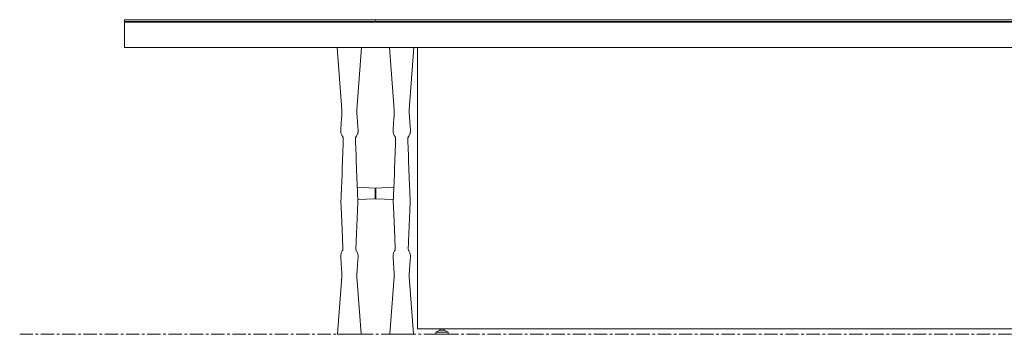
# Model space of a CAD drawing. Units: millimetres. Extents: x 838415 to 9545265, y -2488280 to -209876.
# Drawn here: x 896310 to 898662, y -224794 to -224044 of the extents above; entities that cross this region are included whole.
import ezdxf

# ---------------------------------------------------------------- set-up
doc = ezdxf.new("R2010")
doc.units = ezdxf.units.MM
doc.linetypes.add('CENTER', pattern=[50.8, 31.75, -6.35, 6.35, -6.35])
doc.layers.add('Düz_Çizgi_Addo', color=7, linetype='Continuous', lineweight=20)
doc.layers.add('Eksen_Addo', color=1, linetype='CENTER', lineweight=5)

# ---------------------------------------------------------------- blocks, each defined once
blk = doc.blocks.new('A$C4f563964')
at = {"layer": 'Düz_Çizgi_Addo'}
for points in [[(-15, 0), (15, 0), (5, 5), (-5, 5)], [(-15, -5), (15, -5), (15, 0), (-15, 0)], [(5, 5), (5, 8), (-5, 8), (-5, 5)]]:
    blk.add_lwpolyline(points, close=True, dxfattribs=at)
blk = doc.blocks.new('01 ARS MT RL 3A RA 450 160 075-Front')
blk.add_lwpolyline([(-155, 0), (-155, -67.1), (0, -67.1), (0, 0)])
at = {"layer": 'Düz_Çizgi_Addo', "extrusion": (0, 1, 0)}
for p, q in [((-173.03, -14.89), (-174.17, 0)), ((-173.03, -14.9), (-174.17, 0)), ((-174.17, 0), (-173.03, -14.9)), ((-169.47, -14.89), (-168.33, 0)), ((-169.47, -14.9), (-168.33, 0)), ((-168.33, 0), (-169.47, -14.9)), ((-160.53, -14.89), (-161.67, 0)), ((-160.53, -14.9), (-161.67, 0)), ((-161.67, 0), (-160.53, -14.9)), ((-156.97, -14.89), (-155.83, 0)), ((-156.97, -14.9), (-155.83, 0)), ((-155.83, 0), (-156.97, -14.9)), ((-173.03, -14.9), (-173.03, -14.89)), ((-169.47, -14.9), (-169.47, -14.89)), ((-160.53, -14.9), (-160.53, -14.89)), ((-156.97, -14.9), (-156.97, -14.89)), ((-173.19, -17.88), (-173.31, -19.8)), ((-169.31, -17.88), (-169.19, -19.8)), ((-160.69, -17.88), (-160.81, -19.8)), ((-156.81, -17.88), (-156.69, -19.8)), ((-173.31, -19.8), (-173.31, -19.81)), ((-169.19, -19.8), (-169.19, -19.81)), ((-160.81, -19.8), (-160.81, -19.81)), ((-156.69, -19.8), (-156.69, -19.81)), ((-165.09, -33.57), (-169.37, -33.35)), ((-169.37, -33.35), (-165.09, -33.57)), ((-165.09, -33.57), (-169.37, -33.35)), ((-165.09, -33.57), (-165.09, -33.57)), ((-165.09, -33.57), (-165.09, -36.08)), ((-165.09, -33.57), (-165.09, -33.57)), ((-165.09, -36.08), (-165.09, -33.57)), ((-165, -35.98), (-165, -33.67)), ((-165, -33.67), (-165, -33.67)), ((-165, -33.67), (-165, -35.98)), ((-165, -33.67), (-165, -33.67)), ((-164.91, -33.57), (-160.63, -33.35)), ((-160.63, -33.35), (-164.91, -33.57)), ((-164.91, -33.57), (-160.63, -33.35)), ((-164.91, -33.57), (-164.91, -33.57)), ((-164.91, -33.57), (-164.91, -36.08)), ((-164.91, -33.57), (-164.91, -33.57)), ((-164.91, -36.08), (-164.91, -33.57)), ((-165.09, -36.08), (-169.24, -36.28)), ((-169.24, -36.28), (-165.09, -36.08)), ((-165.09, -36.08), (-169.24, -36.28)), ((-165, -35.98), (-165, -35.98)), ((-165, -35.98), (-165, -35.98)), ((-164.91, -36.08), (-160.76, -36.28)), ((-160.76, -36.28), (-164.91, -36.08)), ((-164.91, -36.08), (-160.76, -36.28)), ((-173.2, -51.73), (-173.31, -49.84)), ((-173.19, -51.77), (-173.2, -51.73)), ((-169.31, -51.77), (-169.3, -51.73)), ((-169.3, -51.73), (-169.19, -49.84)), ((-160.7, -51.73), (-160.81, -49.84)), ((-160.69, -51.77), (-160.7, -51.73)), ((-156.81, -51.77), (-156.8, -51.73)), ((-156.8, -51.73), (-156.69, -49.84)), ((-174.07, -68.28), (-173.03, -54.74)), ((-173.03, -54.74), (-174.07, -68.28)), ((-173.03, -54.74), (-174.07, -68.28)), ((-168.43, -68.28), (-169.47, -54.74)), ((-169.47, -54.74), (-168.43, -68.28)), ((-169.47, -54.74), (-168.43, -68.28)), ((-161.57, -68.28), (-160.53, -54.74)), ((-160.53, -54.74), (-161.57, -68.28)), ((-160.53, -54.74), (-161.57, -68.28)), ((-155.93, -68.28), (-156.97, -54.74)), ((-156.97, -54.74), (-155.93, -68.28)), ((-156.97, -54.74), (-155.93, -68.28))]:
    blk.add_line(p, q, dxfattribs=at)
at = {"layer": 'Düz_Çizgi_Addo'}
for points in [[(-225, 6.2), (-165, 6.2), (-165, 6.6), (-225, 6.6)], [(225, 0), (-225, 0), (-225, 6), (225, 6)], [(-165, 6.6), (165, 6.6), (165, 6.2), (-165, 6.2)]]:
    blk.add_lwpolyline(points, close=True, dxfattribs=at)
at = {"layer": 'Düz_Çizgi_Addo', "extrusion": (0, 0, -1)}
for centre, start, end in [((165.1, -33.67), 93, 180), ((164.9, -33.67), 360, 87), ((165.1, -35.98), 180, 267), ((164.9, -35.98), 273, 0)]:
    blk.add_arc(centre, 0.1, start, end, dxfattribs=at)
for centre, major_axis, ratio, start_param, end_param in [((-173.17, -20.24), (-0.118, -0.022), 0.335714, 0, 0.097025), ((-169.33, -20.24), (0.118, -0.022), 0.335714, -0.097025, 0), ((-160.67, -20.24), (-0.118, -0.022), 0.335714, 0, 0.097025), ((-156.83, -20.24), (0.118, -0.022), 0.335714, -0.097025, 0), ((-165.1, -33.67), (0.1, 0), 0.999993, -1.518436, 0), ((-164.9, -33.67), (-0.1, 0), 0.999993, 0, 1.518436), ((-173.16, -36.8), (-0.12, 0), 0.920382, 0.00167, 0.002291), ((-173.16, -36.8), (-0.12, 0), 0.920382, 0.424903, 0.425156), ((-165.1, -35.98), (0.1, 0), 0.999993, 0, 1.518436), ((-164.9, -35.98), (-0.1, 0), 0.999993, -1.518436, 0), ((-160.66, -36.8), (-0.12, 0), 0.920382, 0.00167, 0.002291), ((-160.66, -36.8), (-0.12, 0), 0.920382, 0.424903, 0.425156), ((-173.17, -49.41), (-0.118, 0.022), 0.33572, -0.097017, 0), ((-169.33, -49.41), (0.118, 0.022), 0.33572, 0, 0.097017), ((-160.67, -49.41), (-0.118, 0.022), 0.33572, -0.097017, 0), ((-156.83, -49.41), (0.118, 0.022), 0.33572, 0, 0.097017), ((-171.25, -68.28), (-2.82, 0), 0.003628, 0, 0.000277), ((-173.97, -68.29), (-0.1, 0), 0.999993, 0, 0.076119), ((-173.97, -68.29), (-0.1, 0), 0.999993, -1.53589, 0), ((-171.25, -68.39), (2.73, 0), 0.003628, 0, 0.104072), ((-168.53, -68.29), (0.1, 0), 0.999993, 0, 1.53589), ((-171.25, -68.28), (2.82, 0), 0.003628, -0.000277, 0), ((-168.53, -68.29), (0.1, 0), 0.999993, -0.076119, 0), ((-158.75, -68.28), (-2.82, 0), 0.003628, 0, 0.000277), ((-161.47, -68.29), (-0.1, 0), 0.999993, 0, 0.076119), ((-161.47, -68.29), (-0.1, 0), 0.999993, -1.53589, 0), ((-158.75, -68.39), (2.73, 0), 0.003628, 0.104072, 3.037521), ((-158.75, -68.39), (2.73, 0), 0.003628, 0, 0.104072), ((-156.03, -68.29), (0.1, 0), 0.999993, 0, 1.53589), ((-158.75, -68.28), (2.82, 0), 0.003628, -0.000277, 0), ((-156.03, -68.29), (0.1, 0), 0.999993, -0.076119, 0)]:
    blk.add_ellipse(centre, major_axis=major_axis, ratio=ratio, start_param=start_param, end_param=end_param, dxfattribs=at)
at = {"layer": 'Düz_Çizgi_Addo'}
for centre, major_axis, ratio, start_param, end_param in [((-173.17, -20.24), (-0.118, -0.022), 0.335714, -0.097025, 0), ((-169.33, -20.24), (0.118, -0.022), 0.335714, 0, 0.097025), ((-160.67, -20.24), (-0.118, -0.022), 0.335714, -0.097025, 0), ((-156.83, -20.24), (0.118, -0.022), 0.335714, 0, 0.097025), ((-165.1, -33.67), (0.1, 0), 0.999993, 0, 1.518436), ((-164.9, -33.67), (-0.1, 0), 0.999993, -1.518436, 0), ((-169.34, -36.8), (0.12, 0), 0.920382, 0.424903, 0.425156), ((-169.34, -36.8), (0.12, 0), 0.920382, 0.00167, 0.002291), ((-165.1, -35.98), (0.1, 0), 0.999993, -1.518436, 0), ((-164.9, -35.98), (-0.1, 0), 0.999993, 0, 1.518436), ((-156.84, -36.8), (0.12, 0), 0.920382, 0.424903, 0.425156), ((-156.84, -36.8), (0.12, 0), 0.920382, 0.00167, 0.002291), ((-173.17, -49.41), (-0.118, 0.022), 0.33572, 0, 0.097017), ((-169.33, -49.41), (0.118, 0.022), 0.33572, -0.097017, 0), ((-160.67, -49.41), (-0.118, 0.022), 0.33572, 0, 0.097017), ((-156.83, -49.41), (0.118, 0.022), 0.33572, -0.097017, 0), ((-171.25, -68.28), (-2.82, 0), 0.003628, -0.000277, 0), ((-173.97, -68.29), (-0.1, 0), 0.999993, -0.076119, 0), ((-173.97, -68.29), (-0.1, 0), 0.999993, 0, 1.53589), ((-171.25, -68.39), (-2.73, 0), 0.003628, 0, 0.104072), ((-171.25, -68.39), (-2.73, 0), 0.003628, 0.104072, 3.037521), ((-168.53, -68.29), (0.1, 0), 0.999993, -1.53589, 0), ((-171.25, -68.28), (2.82, 0), 0.003628, 0, 0.000277), ((-168.53, -68.29), (0.1, 0), 0.999993, 0, 0.076119), ((-158.75, -68.28), (-2.82, 0), 0.003628, -0.000277, 0), ((-161.47, -68.29), (-0.1, 0), 0.999993, -0.076119, 0), ((-161.47, -68.29), (-0.1, 0), 0.999993, 0, 1.53589), ((-158.75, -68.39), (-2.73, 0), 0.003628, 0, 0.104072), ((-156.03, -68.29), (0.1, 0), 0.999993, -1.53589, 0), ((-158.75, -68.28), (2.82, 0), 0.003628, 0, 0.000277), ((-156.03, -68.29), (0.1, 0), 0.999993, 0, 0.076119)]:
    blk.add_ellipse(centre, major_axis=major_axis, ratio=ratio, start_param=start_param, end_param=end_param, dxfattribs=at)
for points, knots in [([(-173.2, -17.91), (-173.2, -17.84), (-173.19, -17.76), (-173.18, -17.61), (-173.18, -17.54), (-173.17, -17.4), (-173.16, -17.34), (-173.15, -17.16), (-173.14, -17.03), (-173.11, -16.75), (-173.1, -16.61), (-173.08, -16.32), (-173.07, -16.17), (-173.05, -15.87), (-173.05, -15.71), (-173.03, -15.4), (-173.03, -15.24), (-173.03, -15.04), (-173.03, -15.01), (-173.03, -14.95), (-173.03, -14.92), (-173.03, -14.89)], [0.642462, 0.642462, 0.642462, 0.642462, 4.071228, 4.071228, 8.550611, 8.550611, 11.680164, 11.680164, 17.600811, 17.600811, 22.886652, 22.886652, 27.899342, 27.899342, 32.802588, 32.802588, 37.639604, 37.639604, 38.566247, 38.566247, 39.498105, 39.498105, 39.498105, 39.498105]), ([(-169.3, -17.91), (-169.3, -17.84), (-169.31, -17.76), (-169.32, -17.61), (-169.32, -17.54), (-169.33, -17.4), (-169.34, -17.34), (-169.35, -17.16), (-169.36, -17.03), (-169.39, -16.75), (-169.4, -16.61), (-169.42, -16.32), (-169.43, -16.17), (-169.45, -15.87), (-169.45, -15.71), (-169.47, -15.4), (-169.47, -15.24), (-169.47, -15.04), (-169.47, -15.01), (-169.47, -14.95), (-169.47, -14.92), (-169.47, -14.89)], [0.642462, 0.642462, 0.642462, 0.642462, 4.071228, 4.071228, 8.550611, 8.550611, 11.680164, 11.680164, 17.600811, 17.600811, 22.886652, 22.886652, 27.899342, 27.899342, 32.802588, 32.802588, 37.639604, 37.639604, 38.566247, 38.566247, 39.498105, 39.498105, 39.498105, 39.498105]), ([(-160.7, -17.91), (-160.7, -17.84), (-160.69, -17.76), (-160.68, -17.61), (-160.68, -17.54), (-160.67, -17.4), (-160.66, -17.34), (-160.65, -17.16), (-160.64, -17.03), (-160.61, -16.75), (-160.6, -16.61), (-160.58, -16.32), (-160.57, -16.17), (-160.55, -15.87), (-160.55, -15.71), (-160.53, -15.4), (-160.53, -15.24), (-160.53, -15.04), (-160.53, -15.01), (-160.53, -14.95), (-160.53, -14.92), (-160.53, -14.89)], [0.642462, 0.642462, 0.642462, 0.642462, 4.071228, 4.071228, 8.550611, 8.550611, 11.680164, 11.680164, 17.600811, 17.600811, 22.886652, 22.886652, 27.899342, 27.899342, 32.802588, 32.802588, 37.639604, 37.639604, 38.566247, 38.566247, 39.498105, 39.498105, 39.498105, 39.498105]), ([(-156.8, -17.91), (-156.8, -17.84), (-156.81, -17.76), (-156.82, -17.61), (-156.82, -17.54), (-156.83, -17.4), (-156.84, -17.34), (-156.85, -17.16), (-156.86, -17.03), (-156.89, -16.75), (-156.9, -16.61), (-156.92, -16.32), (-156.93, -16.17), (-156.95, -15.87), (-156.95, -15.71), (-156.97, -15.4), (-156.97, -15.24), (-156.97, -15.04), (-156.97, -15.01), (-156.97, -14.95), (-156.97, -14.92), (-156.97, -14.89)], [0.642462, 0.642462, 0.642462, 0.642462, 4.071228, 4.071228, 8.550611, 8.550611, 11.680164, 11.680164, 17.600811, 17.600811, 22.886652, 22.886652, 27.899342, 27.899342, 32.802588, 32.802588, 37.639604, 37.639604, 38.566247, 38.566247, 39.498105, 39.498105, 39.498105, 39.498105]), ([(-173.29, -20.25), (-173.3, -20.16), (-173.32, -20.05), (-173.32, -19.92), (-173.32, -19.86), (-173.32, -19.81), (-173.31, -19.76)], [0, 0, 0, 0, 0.5, 0.5, 0.5, 0.7066904, 0.7066904, 0.7066904, 0.7066904]), ([(-172.79, -21.43), (-172.81, -21.38), (-172.84, -21.32), (-172.91, -21.19), (-172.95, -21.11), (-173.04, -20.95), (-173.08, -20.86), (-173.16, -20.69), (-173.2, -20.59), (-173.25, -20.42), (-173.27, -20.34), (-173.29, -20.26)], [5.433151, 5.433151, 5.433151, 5.433151, 7.657396, 7.657396, 10.41289, 10.41289, 13.255855, 13.255855, 16.265026, 16.265026, 18.858989, 18.858989, 18.858989, 18.858989]), ([(-169.71, -21.43), (-169.69, -21.38), (-169.66, -21.32), (-169.59, -21.19), (-169.55, -21.11), (-169.46, -20.95), (-169.42, -20.86), (-169.34, -20.69), (-169.3, -20.59), (-169.25, -20.42), (-169.23, -20.34), (-169.21, -20.26)], [5.433151, 5.433151, 5.433151, 5.433151, 7.657396, 7.657396, 10.41289, 10.41289, 13.255855, 13.255855, 16.265026, 16.265026, 18.858989, 18.858989, 18.858989, 18.858989]), ([(-169.21, -20.25), (-169.2, -20.16), (-169.18, -20.05), (-169.18, -19.92), (-169.18, -19.86), (-169.18, -19.81), (-169.19, -19.76)], [0, 0, 0, 0, 0.5, 0.5, 0.5, 0.7066904, 0.7066904, 0.7066904, 0.7066904]), ([(-160.79, -20.25), (-160.8, -20.16), (-160.82, -20.05), (-160.82, -19.92), (-160.82, -19.86), (-160.82, -19.81), (-160.81, -19.76)], [0, 0, 0, 0, 0.5, 0.5, 0.5, 0.7066904, 0.7066904, 0.7066904, 0.7066904]), ([(-160.29, -21.43), (-160.31, -21.38), (-160.34, -21.32), (-160.41, -21.19), (-160.45, -21.11), (-160.54, -20.95), (-160.58, -20.86), (-160.66, -20.69), (-160.7, -20.59), (-160.75, -20.42), (-160.77, -20.34), (-160.79, -20.26)], [5.433151, 5.433151, 5.433151, 5.433151, 7.657396, 7.657396, 10.41289, 10.41289, 13.255855, 13.255855, 16.265026, 16.265026, 18.858989, 18.858989, 18.858989, 18.858989]), ([(-157.21, -21.43), (-157.19, -21.38), (-157.16, -21.32), (-157.09, -21.19), (-157.05, -21.11), (-156.96, -20.95), (-156.92, -20.86), (-156.84, -20.69), (-156.8, -20.59), (-156.75, -20.42), (-156.73, -20.34), (-156.71, -20.26)], [5.433151, 5.433151, 5.433151, 5.433151, 7.657396, 7.657396, 10.41289, 10.41289, 13.255855, 13.255855, 16.265026, 16.265026, 18.858989, 18.858989, 18.858989, 18.858989]), ([(-156.71, -20.25), (-156.7, -20.16), (-156.68, -20.05), (-156.68, -19.92), (-156.68, -19.86), (-156.68, -19.81), (-156.69, -19.76)], [0, 0, 0, 0, 0.5, 0.5, 0.5, 0.7066904, 0.7066904, 0.7066904, 0.7066904]), ([(-173.19, -34.82), (-173.15, -33.72), (-173.1, -32.62), (-172.95, -28.83), (-172.85, -26.14), (-172.74, -22.86), (-172.72, -22.27), (-172.7, -21.69)], [48.663683, 48.663683, 48.663683, 48.663683, 130.00004, 130.00004, 327.355553, 327.355553, 370.023813, 370.023813, 370.023813, 370.023813]), ([(-172.7, -21.69), (-172.7, -21.67), (-172.71, -21.64), (-172.73, -21.56), (-172.75, -21.51), (-172.78, -21.44), (-172.79, -21.44), (-172.79, -21.43)], [0, 0, 0, 0, 2.499351, 2.499351, 5.004195, 5.004195, 5.433151, 5.433151, 5.433151, 5.433151]), ([(-169.8, -21.69), (-169.8, -21.67), (-169.79, -21.64), (-169.77, -21.56), (-169.75, -21.51), (-169.72, -21.44), (-169.71, -21.44), (-169.71, -21.43)], [0, 0, 0, 0, 2.499351, 2.499351, 5.004195, 5.004195, 5.433151, 5.433151, 5.433151, 5.433151]), ([(-169.31, -34.82), (-169.35, -33.72), (-169.4, -32.62), (-169.55, -28.83), (-169.65, -26.14), (-169.76, -22.86), (-169.78, -22.27), (-169.8, -21.69)], [48.663683, 48.663683, 48.663683, 48.663683, 130.00004, 130.00004, 327.355553, 327.355553, 370.023813, 370.023813, 370.023813, 370.023813]), ([(-160.69, -34.82), (-160.65, -33.72), (-160.6, -32.62), (-160.45, -28.83), (-160.35, -26.14), (-160.24, -22.86), (-160.22, -22.27), (-160.2, -21.69)], [48.663683, 48.663683, 48.663683, 48.663683, 130.00004, 130.00004, 327.355553, 327.355553, 370.023813, 370.023813, 370.023813, 370.023813]), ([(-160.2, -21.69), (-160.2, -21.67), (-160.21, -21.64), (-160.23, -21.56), (-160.25, -21.51), (-160.28, -21.44), (-160.29, -21.44), (-160.29, -21.43)], [0, 0, 0, 0, 2.499351, 2.499351, 5.004195, 5.004195, 5.433151, 5.433151, 5.433151, 5.433151]), ([(-157.3, -21.69), (-157.3, -21.67), (-157.29, -21.64), (-157.27, -21.56), (-157.25, -21.51), (-157.22, -21.44), (-157.21, -21.44), (-157.21, -21.43)], [0, 0, 0, 0, 2.499351, 2.499351, 5.004195, 5.004195, 5.433151, 5.433151, 5.433151, 5.433151]), ([(-156.81, -34.82), (-156.85, -33.72), (-156.9, -32.62), (-157.05, -28.83), (-157.15, -26.14), (-157.26, -22.86), (-157.28, -22.27), (-157.3, -21.69)], [48.663683, 48.663683, 48.663683, 48.663683, 130.00004, 130.00004, 327.355553, 327.355553, 370.023813, 370.023813, 370.023813, 370.023813]), ([(-173.28, -36.8), (-173.28, -36.66), (-173.27, -36.53), (-173.24, -35.99), (-173.23, -35.58), (-173.2, -35.06), (-173.2, -34.94), (-173.19, -34.82)], [0, 0, 0, 0, 10, 10, 40.000002, 40.000002, 48.663683, 48.663683, 48.663683, 48.663683]), ([(-169.22, -36.8), (-169.22, -36.66), (-169.23, -36.53), (-169.26, -35.99), (-169.27, -35.58), (-169.3, -35.06), (-169.3, -34.94), (-169.31, -34.82)], [0, 0, 0, 0, 10, 10, 40.000002, 40.000002, 48.663683, 48.663683, 48.663683, 48.663683]), ([(-160.78, -36.8), (-160.78, -36.66), (-160.77, -36.53), (-160.74, -35.99), (-160.73, -35.58), (-160.7, -35.06), (-160.7, -34.94), (-160.69, -34.82)], [0, 0, 0, 0, 10, 10, 40.000002, 40.000002, 48.663683, 48.663683, 48.663683, 48.663683]), ([(-156.72, -36.8), (-156.72, -36.66), (-156.73, -36.53), (-156.76, -35.99), (-156.77, -35.58), (-156.8, -35.06), (-156.8, -34.94), (-156.81, -34.82)], [0, 0, 0, 0, 10, 10, 40.000002, 40.000002, 48.663683, 48.663683, 48.663683, 48.663683]), ([(-172.79, -48.22), (-172.82, -47.41), (-172.85, -46.61), (-172.98, -43.37), (-173.08, -40.93), (-173.23, -37.93), (-173.25, -37.37), (-173.28, -36.81)], [65.037337, 65.037337, 65.037337, 65.037337, 130.000042, 130.000042, 325.438868, 325.438868, 370.032291, 370.032291, 370.032291, 370.032291]), ([(-169.71, -48.22), (-169.68, -47.41), (-169.65, -46.61), (-169.52, -43.37), (-169.42, -40.93), (-169.27, -37.93), (-169.25, -37.37), (-169.22, -36.81)], [65.037337, 65.037337, 65.037337, 65.037337, 130.000042, 130.000042, 325.438868, 325.438868, 370.032291, 370.032291, 370.032291, 370.032291]), ([(-160.29, -48.22), (-160.32, -47.41), (-160.35, -46.61), (-160.48, -43.37), (-160.58, -40.93), (-160.73, -37.93), (-160.75, -37.37), (-160.78, -36.81)], [65.037337, 65.037337, 65.037337, 65.037337, 130.000042, 130.000042, 325.438868, 325.438868, 370.032291, 370.032291, 370.032291, 370.032291]), ([(-157.21, -48.22), (-157.18, -47.41), (-157.15, -46.61), (-157.02, -43.37), (-156.92, -40.93), (-156.77, -37.93), (-156.75, -37.37), (-156.72, -36.81)], [65.037337, 65.037337, 65.037337, 65.037337, 130.000042, 130.000042, 325.438868, 325.438868, 370.032291, 370.032291, 370.032291, 370.032291]), ([(-173.29, -49.39), (-173.26, -49.26), (-173.23, -49.14), (-173.14, -48.91), (-173.09, -48.79), (-172.99, -48.59), (-172.94, -48.5), (-172.86, -48.35), (-172.82, -48.28), (-172.79, -48.22)], [0, 0, 0, 0, 3.926854, 3.926854, 7.584869, 7.584869, 10.727869, 10.727869, 13.412286, 13.412286, 13.412286, 13.412286]), ([(-169.21, -49.39), (-169.24, -49.26), (-169.27, -49.14), (-169.36, -48.91), (-169.41, -48.79), (-169.51, -48.59), (-169.56, -48.5), (-169.64, -48.35), (-169.68, -48.28), (-169.71, -48.22)], [0, 0, 0, 0, 3.926854, 3.926854, 7.584869, 7.584869, 10.727869, 10.727869, 13.412286, 13.412286, 13.412286, 13.412286]), ([(-160.79, -49.39), (-160.76, -49.26), (-160.73, -49.14), (-160.64, -48.91), (-160.59, -48.79), (-160.49, -48.59), (-160.44, -48.5), (-160.36, -48.35), (-160.32, -48.28), (-160.29, -48.22)], [0, 0, 0, 0, 3.926854, 3.926854, 7.584869, 7.584869, 10.727869, 10.727869, 13.412286, 13.412286, 13.412286, 13.412286]), ([(-156.71, -49.39), (-156.74, -49.26), (-156.77, -49.14), (-156.86, -48.91), (-156.91, -48.79), (-157.01, -48.59), (-157.06, -48.5), (-157.14, -48.35), (-157.18, -48.28), (-157.21, -48.22)], [0, 0, 0, 0, 3.926854, 3.926854, 7.584869, 7.584869, 10.727869, 10.727869, 13.412286, 13.412286, 13.412286, 13.412286]), ([(-173.29, -49.39), (-173.3, -49.48), (-173.32, -49.6), (-173.32, -49.73), (-173.32, -49.77), (-173.32, -49.8), (-173.31, -49.84)], [0, 0, 0, 0, 0.5, 0.5, 0.5, 0.6457131, 0.6457131, 0.6457131, 0.6457131]), ([(-173.03, -54.75), (-173.03, -54.73), (-173.03, -54.71), (-173.03, -54.65), (-173.03, -54.62), (-173.03, -54.51), (-173.03, -54.43), (-173.04, -54.23), (-173.04, -54.11), (-173.05, -53.84), (-173.06, -53.68), (-173.08, -53.39), (-173.09, -53.25), (-173.11, -52.98), (-173.12, -52.85), (-173.14, -52.61), (-173.15, -52.5), (-173.16, -52.28), (-173.17, -52.18), (-173.19, -52.02), (-173.19, -51.92), (-173.2, -51.77), (-173.2, -51.73), (-173.2, -51.68)], [0.046124, 0.046124, 0.046124, 0.046124, 0.711268, 0.711268, 1.69504, 1.69504, 4.013003, 4.013003, 7.706341, 7.706341, 12.523315, 12.523315, 17.37274, 17.37274, 22.290858, 22.290858, 27.318239, 27.318239, 32.589551, 32.589551, 37.643438, 37.643438, 39.504641, 39.504641, 39.504641, 39.504641]), ([(-169.47, -54.75), (-169.47, -54.73), (-169.47, -54.71), (-169.47, -54.65), (-169.47, -54.62), (-169.47, -54.51), (-169.47, -54.43), (-169.46, -54.23), (-169.46, -54.11), (-169.45, -53.84), (-169.44, -53.68), (-169.42, -53.39), (-169.41, -53.25), (-169.39, -52.98), (-169.38, -52.85), (-169.36, -52.61), (-169.35, -52.5), (-169.34, -52.28), (-169.33, -52.18), (-169.31, -52.02), (-169.31, -51.92), (-169.3, -51.77), (-169.3, -51.73), (-169.3, -51.68)], [0.046124, 0.046124, 0.046124, 0.046124, 0.711268, 0.711268, 1.69504, 1.69504, 4.013003, 4.013003, 7.706341, 7.706341, 12.523315, 12.523315, 17.37274, 17.37274, 22.290858, 22.290858, 27.318239, 27.318239, 32.589551, 32.589551, 37.643438, 37.643438, 39.504641, 39.504641, 39.504641, 39.504641]), ([(-169.21, -49.39), (-169.2, -49.48), (-169.18, -49.6), (-169.18, -49.73), (-169.18, -49.77), (-169.18, -49.8), (-169.19, -49.84)], [0, 0, 0, 0, 0.5, 0.5, 0.5, 0.6457131, 0.6457131, 0.6457131, 0.6457131]), ([(-160.79, -49.39), (-160.8, -49.48), (-160.82, -49.6), (-160.82, -49.73), (-160.82, -49.77), (-160.82, -49.8), (-160.81, -49.84)], [0, 0, 0, 0, 0.5, 0.5, 0.5, 0.6457131, 0.6457131, 0.6457131, 0.6457131]), ([(-160.53, -54.75), (-160.53, -54.73), (-160.53, -54.71), (-160.53, -54.65), (-160.53, -54.62), (-160.53, -54.51), (-160.53, -54.43), (-160.54, -54.23), (-160.54, -54.11), (-160.55, -53.84), (-160.56, -53.68), (-160.58, -53.39), (-160.59, -53.25), (-160.61, -52.98), (-160.62, -52.85), (-160.64, -52.61), (-160.65, -52.5), (-160.66, -52.28), (-160.67, -52.18), (-160.69, -52.02), (-160.69, -51.92), (-160.7, -51.77), (-160.7, -51.73), (-160.7, -51.68)], [0.046124, 0.046124, 0.046124, 0.046124, 0.711268, 0.711268, 1.69504, 1.69504, 4.013003, 4.013003, 7.706341, 7.706341, 12.523315, 12.523315, 17.37274, 17.37274, 22.290858, 22.290858, 27.318239, 27.318239, 32.589551, 32.589551, 37.643438, 37.643438, 39.504641, 39.504641, 39.504641, 39.504641]), ([(-156.97, -54.75), (-156.97, -54.73), (-156.97, -54.71), (-156.97, -54.65), (-156.97, -54.62), (-156.97, -54.51), (-156.97, -54.43), (-156.96, -54.23), (-156.96, -54.11), (-156.95, -53.84), (-156.94, -53.68), (-156.92, -53.39), (-156.91, -53.25), (-156.89, -52.98), (-156.88, -52.85), (-156.86, -52.61), (-156.85, -52.5), (-156.84, -52.28), (-156.83, -52.18), (-156.81, -52.02), (-156.81, -51.92), (-156.8, -51.77), (-156.8, -51.73), (-156.8, -51.68)], [0.046124, 0.046124, 0.046124, 0.046124, 0.711268, 0.711268, 1.69504, 1.69504, 4.013003, 4.013003, 7.706341, 7.706341, 12.523315, 12.523315, 17.37274, 17.37274, 22.290858, 22.290858, 27.318239, 27.318239, 32.589551, 32.589551, 37.643438, 37.643438, 39.504641, 39.504641, 39.504641, 39.504641]), ([(-156.71, -49.39), (-156.7, -49.48), (-156.68, -49.6), (-156.68, -49.73), (-156.68, -49.77), (-156.68, -49.8), (-156.69, -49.84)], [0, 0, 0, 0, 0.5, 0.5, 0.5, 0.6457131, 0.6457131, 0.6457131, 0.6457131]), ([(-174.07, -68.29), (-174.07, -68.29), (-174.07, -68.29), (-174.07, -68.29), (-174.07, -68.29), (-174.07, -68.29), (-174.07, -68.29), (-174.07, -68.29), (-174.07, -68.28), (-174.07, -68.28), (-174.07, -68.28), (-174.07, -68.28)], [3.1415926536, 3.1415926536, 3.1415926536, 3.1415926536, 3.1416479878, 3.1416479878, 3.141703322, 3.141703322, 3.1417586562, 3.1417586562, 3.1418139904, 3.1418139904, 3.1418693246, 3.1418693246, 3.1418693246, 3.1418693246]), ([(-173.96, -68.39), (-173.96, -68.39), (-173.96, -68.39), (-173.97, -68.39), (-173.97, -68.39), (-173.97, -68.39), (-173.98, -68.39), (-173.98, -68.39), (-173.98, -68.39), (-173.99, -68.39), (-173.99, -68.39), (-174, -68.39), (-174, -68.39), (-174, -68.38), (-174.01, -68.38), (-174.02, -68.38), (-174.03, -68.37), (-174.04, -68.36), (-174.04, -68.36), (-174.06, -68.35), (-174.06, -68.33), (-174.07, -68.31), (-174.07, -68.3), (-174.07, -68.29)], [3.0375208, 3.0375208, 3.0375208, 3.0375208, 3.0583352, 3.0583352, 3.0791495, 3.0791495, 3.0999639, 3.0999639, 3.1207783, 3.1207783, 3.1273113, 3.1273113, 3.130076, 3.130076, 3.1341244, 3.1341244, 3.137346, 3.137346, 3.1385935, 3.1385935, 3.1405058, 3.1405058, 3.1415927, 3.1415927, 3.1415927, 3.1415927]), ([(-168.54, -68.39), (-168.54, -68.39), (-168.54, -68.39), (-168.53, -68.39), (-168.53, -68.39), (-168.53, -68.39), (-168.52, -68.39), (-168.52, -68.39), (-168.52, -68.39), (-168.51, -68.39), (-168.51, -68.39), (-168.5, -68.39), (-168.5, -68.39), (-168.5, -68.38), (-168.49, -68.38), (-168.48, -68.38), (-168.47, -68.37), (-168.46, -68.36), (-168.46, -68.36), (-168.44, -68.35), (-168.44, -68.33), (-168.43, -68.31), (-168.43, -68.3), (-168.43, -68.29)], [3.0375208, 3.0375208, 3.0375208, 3.0375208, 3.0583352, 3.0583352, 3.0791495, 3.0791495, 3.0999639, 3.0999639, 3.1207783, 3.1207783, 3.1273113, 3.1273113, 3.130076, 3.130076, 3.1341244, 3.1341244, 3.137346, 3.137346, 3.1385935, 3.1385935, 3.1405058, 3.1405058, 3.1415927, 3.1415927, 3.1415927, 3.1415927]), ([(-168.43, -68.29), (-168.43, -68.29), (-168.43, -68.29), (-168.43, -68.29), (-168.43, -68.29), (-168.43, -68.29), (-168.43, -68.29), (-168.43, -68.29), (-168.43, -68.28), (-168.43, -68.28), (-168.43, -68.28), (-168.43, -68.28)], [3.1415926536, 3.1415926536, 3.1415926536, 3.1415926536, 3.1416479878, 3.1416479878, 3.141703322, 3.141703322, 3.1417586562, 3.1417586562, 3.1418139904, 3.1418139904, 3.1418693246, 3.1418693246, 3.1418693246, 3.1418693246]), ([(-161.57, -68.29), (-161.57, -68.29), (-161.57, -68.29), (-161.57, -68.29), (-161.57, -68.29), (-161.57, -68.29), (-161.57, -68.29), (-161.57, -68.29), (-161.57, -68.28), (-161.57, -68.28), (-161.57, -68.28), (-161.57, -68.28)], [3.1415926536, 3.1415926536, 3.1415926536, 3.1415926536, 3.1416479878, 3.1416479878, 3.141703322, 3.141703322, 3.1417586562, 3.1417586562, 3.1418139904, 3.1418139904, 3.1418693246, 3.1418693246, 3.1418693246, 3.1418693246]), ([(-155.93, -68.29), (-155.93, -68.29), (-155.93, -68.29), (-155.93, -68.29), (-155.93, -68.29), (-155.93, -68.29), (-155.93, -68.29), (-155.93, -68.29), (-155.93, -68.28), (-155.93, -68.28), (-155.93, -68.28), (-155.93, -68.28)], [3.1415926536, 3.1415926536, 3.1415926536, 3.1415926536, 3.1416479878, 3.1416479878, 3.141703322, 3.141703322, 3.1417586562, 3.1417586562, 3.1418139904, 3.1418139904, 3.1418693246, 3.1418693246, 3.1418693246, 3.1418693246])]:
    blk.add_open_spline(points, degree=3, knots=knots, dxfattribs=at)
for points in [[(-173.03, -14.9), (-173.03, -14.9), (-173.03, -14.89), (-173.03, -14.89)], [(-169.47, -14.9), (-169.47, -14.9), (-169.47, -14.89), (-169.47, -14.89)], [(-160.53, -14.9), (-160.53, -14.9), (-160.53, -14.89), (-160.53, -14.89)], [(-156.97, -14.9), (-156.97, -14.9), (-156.97, -14.89), (-156.97, -14.89)], [(-173.2, -17.96), (-173.2, -17.94), (-173.2, -17.93), (-173.2, -17.91)], [(-169.3, -17.96), (-169.3, -17.94), (-169.3, -17.93), (-169.3, -17.91)], [(-160.7, -17.96), (-160.7, -17.94), (-160.7, -17.93), (-160.7, -17.91)], [(-156.8, -17.96), (-156.8, -17.94), (-156.8, -17.93), (-156.8, -17.91)], [(-173.28, -36.8), (-173.28, -36.8), (-173.28, -36.81), (-173.28, -36.81)], [(-173.28, -36.8), (-173.28, -36.8), (-173.28, -36.8), (-173.28, -36.8)], [(-173.28, -36.81), (-173.28, -36.81), (-173.28, -36.8), (-173.28, -36.8)], [(-169.22, -36.8), (-169.22, -36.8), (-169.22, -36.81), (-169.22, -36.81)], [(-169.22, -36.8), (-169.22, -36.8), (-169.22, -36.8), (-169.22, -36.8)], [(-169.22, -36.81), (-169.22, -36.81), (-169.22, -36.8), (-169.22, -36.8)], [(-160.78, -36.8), (-160.78, -36.8), (-160.78, -36.81), (-160.78, -36.81)], [(-160.78, -36.8), (-160.78, -36.8), (-160.78, -36.8), (-160.78, -36.8)], [(-160.78, -36.81), (-160.78, -36.81), (-160.78, -36.8), (-160.78, -36.8)], [(-156.72, -36.8), (-156.72, -36.8), (-156.72, -36.81), (-156.72, -36.81)], [(-156.72, -36.8), (-156.72, -36.8), (-156.72, -36.8), (-156.72, -36.8)], [(-156.72, -36.81), (-156.72, -36.81), (-156.72, -36.8), (-156.72, -36.8)], [(-173.03, -54.74), (-173.03, -54.74), (-173.03, -54.74), (-173.03, -54.74)], [(-173.03, -54.74), (-173.03, -54.74), (-173.03, -54.75), (-173.03, -54.75)], [(-173.03, -54.75), (-173.03, -54.75), (-173.03, -54.75), (-173.03, -54.75)], [(-169.47, -54.74), (-169.47, -54.74), (-169.47, -54.74), (-169.47, -54.74)], [(-169.47, -54.74), (-169.47, -54.74), (-169.47, -54.75), (-169.47, -54.75)], [(-169.47, -54.75), (-169.47, -54.75), (-169.47, -54.75), (-169.47, -54.75)], [(-160.53, -54.74), (-160.53, -54.74), (-160.53, -54.74), (-160.53, -54.74)], [(-160.53, -54.74), (-160.53, -54.74), (-160.53, -54.75), (-160.53, -54.75)], [(-160.53, -54.75), (-160.53, -54.75), (-160.53, -54.75), (-160.53, -54.75)], [(-156.97, -54.74), (-156.97, -54.74), (-156.97, -54.74), (-156.97, -54.74)], [(-156.97, -54.74), (-156.97, -54.74), (-156.97, -54.75), (-156.97, -54.75)], [(-156.97, -54.75), (-156.97, -54.75), (-156.97, -54.75), (-156.97, -54.75)]]:
    blk.add_open_spline(points, degree=3, dxfattribs=at)
at = {"xscale": 0.1, "yscale": 0.1, "zscale": 0.1}
blk.add_blockref('A$C4f563964', (-149.13, -67.9), dxfattribs=at)

msp = doc.modelspace()

# ---------------------------------------------------------------- linework, layer by layer
at = {"layer": 'Eksen_Addo'}
msp.add_line((896310.1, -224793.6), (903410.1, -224793.6), dxfattribs=at)
msp.add_line((896310.1, -224793.6), (903410.1, -224793.6), dxfattribs=at)

# ---------------------------------------------------------------- block references
at = {"layer": 'Düz_Çizgi_Addo', "xscale": 10, "yscale": 10, "zscale": 10}
msp.add_blockref('01 ARS MT RL 3A RA 450 160 075-Front', (898810.1, -224109.6), dxfattribs=at)

doc.saveas('drawing.dxf')
